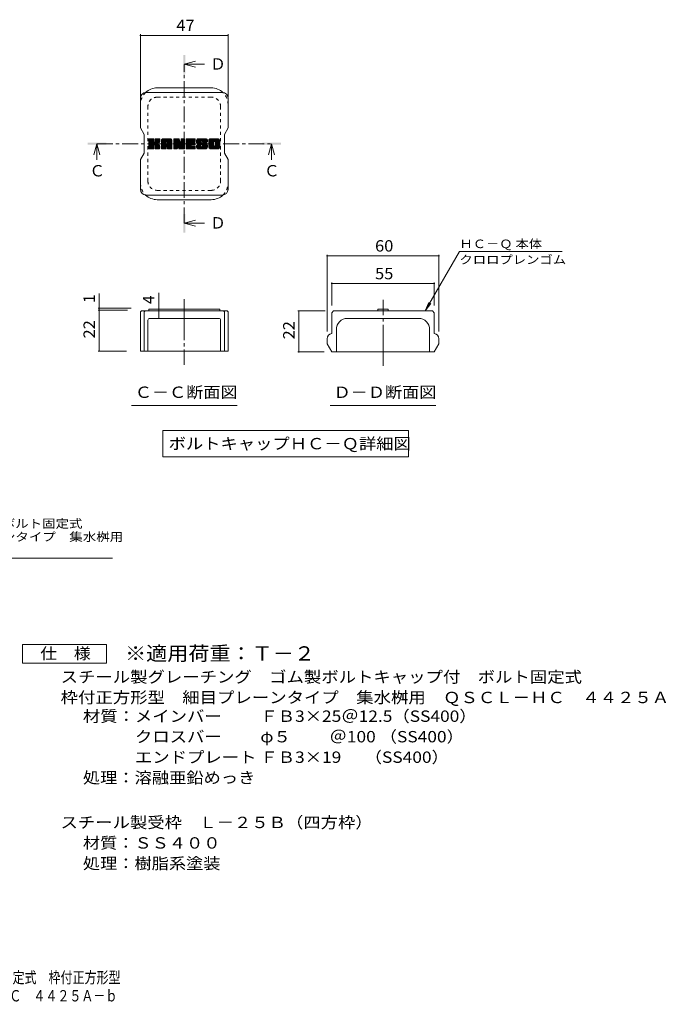
# Model space of a CAD drawing. Units: millimetres. Extents: x -1305 to 1872, y -1396 to 1265.
# Drawn here: x 138 to 1872, y -1396 to 1246 of the extents above; entities that cross this region are included whole.
import ezdxf

# ---------------------------------------------------------------- set-up
doc = ezdxf.new("R2010")
doc.units = ezdxf.units.MM
doc.header["$LTSCALE"] = 10
for name, pattern in [('JWW_CENTER1', [6.773333, 4.233333, -0.846667, 0.846667, -0.846667]), ('JWW_CENTER2', [13.546667, 11.006667, -0.846667, 0.846667, -0.846667]), ('JWW_DASHED1', [1.693333, 0.846667, -0.846667])]:
    doc.linetypes.add(name, pattern=pattern)
for name, color, linetype in [('D-4', 7, 'Continuous'), ('D-5', 7, 'Continuous'), ('D-7', 7, 'Continuous'), ('F-5ﾚｲﾔ', 7, 'Continuous')]:
    doc.layers.add(name, color=color, linetype=linetype)
doc.styles.add('ＭＳ ゴシック', font='txt', dxfattribs={"height": 1})

msp = doc.modelspace()

# ---------------------------------------------------------------- linework, layer by layer
at = {"layer": 'D-4', "color": 7, "linetype": 'Continuous', "lineweight": 9}
for p, q in [((461.6, 1206.4), (461.6, 1037.8)), ((696.6, 1203.4), (461.6, 1203.4)), ((696.6, 1206.4), (696.6, 1037.8)), ((962.1, 615), (962.1, 409.2)), ((962.1, 612), (1262.1, 612)), ((1225, 464.2), (1317.2, 623.9)), ((1262.1, 615), (1262.1, 409.2)), ((1592.2, 623.9), (1317.2, 623.9)), ((974.6, 540.6), (974.6, 479.2)), ((974.6, 537.6), (1249.6, 537.6)), ((1249.6, 540.6), (1249.6, 479.2)), ((351, 471.7), (351, 511)), ((510.6, 464.2), (510.6, 512.7)), ((1225, 464.2), (1234.6, 487.3)), ((1225, 464.2), (1240.2, 484)), ((348, 471.7), (436.6, 471.7)), ((348, 466.7), (426.6, 466.7)), ((351, 466.7), (351, 471.7)), ((351, 466.7), (351, 356.7)), ((510.6, 444.2), (510.6, 464.2)), ((883.4, 464.2), (957.1, 464.2)), ((886.4, 354.2), (886.4, 464.2)), ((348, 356.7), (424.1, 356.7)), ((883.4, 354.2), (954.6, 354.2))]:
    msp.add_line(p, q, dxfattribs=at)
at = {"layer": 'D-4', "color": 7, "linetype": 'Continuous', "lineweight": 9, "const_width": 2}
for points in [[(462.6, 1203.4, 0.414214), (461.6, 1204.4, 0.414214), (460.6, 1203.4, 0.414214), (461.6, 1202.4, 0.414214)], [(697.6, 1203.4, 0.414214), (696.6, 1204.4, 0.414214), (695.6, 1203.4, 0.414214), (696.6, 1202.4, 0.414214)], [(963.1, 612, 0.414214), (962.1, 613, 0.414214), (961.1, 612, 0.414214), (962.1, 611, 0.414214)], [(1263.1, 612, 0.414214), (1262.1, 613, 0.414214), (1261.1, 612, 0.414214), (1262.1, 611, 0.414214)], [(975.6, 537.6, 0.414214), (974.6, 538.6, 0.414214), (973.6, 537.6, 0.414214), (974.6, 536.6, 0.414214)], [(1250.6, 537.6, 0.414214), (1249.6, 538.6, 0.414214), (1248.6, 537.6, 0.414214), (1249.6, 536.6, 0.414214)], [(352, 471.7, 0.414214), (351, 472.7, 0.414214), (350, 471.7, 0.414214), (351, 470.7, 0.414214)], [(352, 466.7, 0.414214), (351, 467.7, 0.414214), (350, 466.7, 0.414214), (351, 465.7, 0.414214)], [(511.6, 464.2, 0.414214), (510.6, 465.2, 0.414214), (509.6, 464.2, 0.414214), (510.6, 463.2, 0.414214)], [(887.4, 464.2, 0.414214), (886.4, 465.2, 0.414214), (885.4, 464.2, 0.414214), (886.4, 463.2, 0.414214)], [(511.6, 444.2, 0.414214), (510.6, 445.2, 0.414214), (509.6, 444.2, 0.414214), (510.6, 443.2, 0.414214)], [(352, 356.7, 0.414214), (351, 357.7, 0.414214), (350, 356.7, 0.414214), (351, 355.7, 0.414214)], [(887.4, 354.2, 0.414214), (886.4, 355.2, 0.414214), (885.4, 354.2, 0.414214), (886.4, 353.2, 0.414214)]]:
    msp.add_lwpolyline(points, format="xyb", close=True, dxfattribs=at)
at = {"layer": 'D-5', "color": 4, "linetype": 'Continuous', "lineweight": 9}
for p, q in [((579.1, 1125.9), (609.1, 1133.9)), ((579.1, 1125.9), (609.1, 1117.9)), ((579.1, 1125.9), (633.8, 1125.9)), ((345, 912.8), (337, 882.8)), ((345, 912.8), (353, 882.8)), ((345, 912.8), (345, 869.5)), ((813.2, 912.8), (805.2, 882.8)), ((813.2, 912.8), (821.2, 882.8)), ((813.2, 912.8), (813.2, 869.5)), ((579.1, 699.6), (609.1, 707.6)), ((579.1, 699.6), (609.1, 691.6)), ((579.1, 699.6), (633.8, 699.6))]:
    msp.add_line(p, q, dxfattribs=at)
at = {"layer": 'D-5', "color": 4, "linetype": 'JWW_CENTER1', "lineweight": 9}
for p, q in [((579.1, 699.6), (579.1, 1125.2)), ((345, 912.8), (812.5, 912.8))]:
    msp.add_line(p, q, dxfattribs=at)
at = {"layer": 'D-5', "color": 7, "linetype": 'Continuous', "lineweight": 9}
for p, q in [((437.6, 210.2), (720.6, 210.2)), ((970.6, 210.2), (1253.6, 210.2)), ((521.5, 143.3), (521.5, 73.3)), ((521.5, 143.3), (1180.9, 143.3)), ((1180.9, 143.3), (1180.9, 73.3)), ((521.5, 73.3), (1180.9, 73.3)), ((-346.7, -198.7), (386.5, -198.7))]:
    msp.add_line(p, q, dxfattribs=at)
at = {"layer": 'D-5', "color": 2, "linetype": 'Continuous', "lineweight": 9}
for p, q in [((145.4, -480.6), (145.4, -430.6)), ((145.4, -430.6), (370.4, -430.6)), ((370.4, -430.6), (370.4, -480.6)), ((370.4, -480.6), (145.4, -480.6))]:
    msp.add_line(p, q, dxfattribs=at)
at = {"layer": 'D-5', "color": 4, "linetype": 'Continuous', "lineweight": 9}
for points in [[(576.6, 1100.9), (576.6, 1150.9), (581.6, 1100.9), (581.6, 1150.9)], [(320, 910.3), (320, 915.3), (370, 910.3), (370, 915.3)], [(788.2, 910.3), (788.2, 915.3), (838.2, 910.3), (838.2, 915.3)], [(576.6, 674.6), (576.6, 724.6), (581.6, 674.6), (581.6, 724.6)]]:
    msp.add_solid(points, dxfattribs=at)
at = {"layer": 'D-7', "color": 6, "linetype": 'Continuous', "lineweight": 9}
for p, q in [((506.6, 1062.8), (651.6, 1062.8)), ((461.6, 1035.2), (461.6, 955.1)), ((476.6, 1050.2), (681.6, 1050.2)), ((696.6, 955.3), (696.6, 1035.2)), ((471.6, 937.7), (461.6, 955.1)), ((696.6, 955.3), (686.6, 937.7)), ((471.6, 887.7), (471.6, 937.7)), ((484.1, 924.7), (485.5, 926.1)), ((484.1, 924), (486.2, 926.1)), ((484.1, 923.3), (486.9, 926.1)), ((484.1, 922.5), (487.7, 926.1)), ((484.1, 921.8), (488.4, 926.1)), ((484.1, 921.1), (489.1, 926.1)), ((484.1, 920.3), (489.9, 926.1)), ((484.1, 919.6), (490.6, 926.1)), ((484.1, 918.9), (491.3, 926.1)), ((484.1, 918.2), (492, 926.1)), ((484.1, 917.4), (492.8, 926.1)), ((484.1, 916.7), (493.5, 926.1)), ((484.1, 916), (494.2, 926.1)), ((484.1, 915.2), (495, 926.1)), ((484.1, 914.5), (495.7, 926.1)), ((484.1, 913.8), (496.4, 926.1)), ((484.1, 913.1), (497, 926)), ((484.1, 912.3), (497.3, 925.6)), ((484.1, 911.6), (497.5, 925)), ((484.2, 900), (510.3, 926.1)), ((484.3, 925.6), (484.6, 925.9)), ((484.5, 899.6), (511, 926.1)), ((485, 899.4), (511.7, 926.1)), ((485.7, 899.4), (512.4, 926.1)), ((486.4, 899.4), (512.9, 925.9)), ((487.1, 899.4), (513.2, 925.4)), ((498.6, 910.1), (513.3, 924.8)), ((501.1, 917.7), (509.5, 926.1)), ((501.2, 925.1), (502.2, 926.1)), ((501.2, 924.3), (503, 926.1)), ((501.2, 923.6), (503.7, 926.1)), ((501.2, 922.9), (504.4, 926.1)), ((501.2, 922.1), (505.2, 926.1)), ((501.2, 921.4), (505.9, 926.1)), ((501.2, 920.7), (506.6, 926.1)), ((501.2, 920), (507.3, 926.1)), ((501.2, 919.2), (508.1, 926.1)), ((501.2, 918.5), (508.8, 926.1)), ((518.2, 922.4), (521.9, 926.1)), ((518.2, 921.6), (522.6, 926.1)), ((518.2, 920.9), (523.4, 926.1)), ((518.2, 920.2), (524.1, 926.1)), ((518.2, 919.5), (524.8, 926.1)), ((518.2, 918.7), (525.6, 926.1)), ((518.2, 918), (526.3, 926.1)), ((518.2, 917.3), (527, 926.1)), ((518.2, 916.5), (527.7, 926.1)), ((518.2, 915.8), (528.5, 926.1)), ((518.2, 915.1), (529.2, 926.1)), ((518.2, 914.4), (529.9, 926.1)), ((518.2, 913.6), (530.7, 926.1)), ((518.2, 912.9), (531.4, 926.1)), ((518.2, 912.2), (532.1, 926.1)), ((518.2, 911.4), (532.8, 926.1)), ((518.2, 910.7), (533.6, 926.1)), ((518.2, 910), (534.3, 926.1)), ((518.2, 909.3), (535, 926.1)), ((518.2, 908.5), (535.8, 926.1)), ((518.2, 907.8), (536.5, 926.1)), ((518.2, 907.1), (537.2, 926.1)), ((518.2, 906.3), (538, 926.1)), ((518.2, 905.6), (538.7, 926.1)), ((518.3, 923.2), (521.1, 926)), ((518.9, 924.5), (519.7, 925.4)), ((532.1, 918.9), (539.4, 926.1)), ((532.8, 918.8), (540.1, 926.1)), ((533.2, 918.5), (540.9, 926.1)), ((533.6, 918.2), (541.6, 926.1)), ((533.9, 917.7), (542.3, 926.1)), ((534, 917.1), (543, 926.1)), ((534, 916.4), (543.6, 925.9)), ((534, 915.7), (544.1, 925.7)), ((534, 914.9), (544.5, 925.5)), ((534, 914.2), (544.9, 925.1)), ((534, 913.5), (545.3, 924.8)), ((551.1, 924.7), (552.5, 926.1)), ((551.1, 924), (553.3, 926.1)), ((551.1, 923.3), (554, 926.1)), ((551.1, 922.5), (554.7, 926.1)), ((551.1, 921.8), (555.4, 926.1)), ((551.1, 921.1), (556.2, 926.1)), ((551.1, 920.3), (556.9, 926.1)), ((551.1, 919.6), (557.6, 926.1)), ((551.1, 918.9), (558.4, 926.1)), ((551.1, 918.2), (559.1, 926.1)), ((551.1, 917.4), (559.8, 926.1)), ((551.1, 916.7), (560.5, 926.1)), ((551.1, 916), (561.3, 926.1)), ((551.1, 915.2), (562, 926.1)), ((551.1, 914.5), (562.7, 926.1)), ((551.1, 913.8), (563.5, 926.1)), ((551.1, 913.1), (564.2, 926.1)), ((551.1, 912.3), (564.9, 926.1)), ((551.1, 911.6), (565.4, 925.9)), ((551.1, 910.9), (565.7, 925.5)), ((551.1, 910.1), (565.9, 925)), ((551.3, 925.7), (551.6, 925.9)), ((570.5, 925.1), (571.5, 926.1)), ((570.5, 924.4), (572.2, 926.1)), ((570.5, 923.7), (572.9, 926.1)), ((570.5, 922.9), (573.7, 926.1)), ((570.5, 922.2), (574.4, 926.1)), ((570.5, 921.5), (575.1, 926.1)), ((570.5, 920.8), (575.8, 926.1)), ((570.5, 920), (576.6, 926.1)), ((570.5, 919.3), (577.3, 926.1)), ((570.5, 918.6), (578, 926.1)), ((570.5, 917.8), (578.8, 926.1)), ((570.5, 917.1), (579.4, 926.1)), ((570.5, 916.4), (579.9, 925.8)), ((570.5, 915.7), (580.1, 925.3)), ((570.5, 914.9), (580.2, 924.7)), ((583.9, 924.7), (585.3, 926.1)), ((583.9, 924), (586, 926.1)), ((583.9, 923.3), (586.8, 926.1)), ((583.9, 922.6), (587.5, 926.1)), ((583.9, 921.8), (588.2, 926.1)), ((583.9, 921.1), (589, 926.1)), ((583.9, 920.4), (589.7, 926.1)), ((583.9, 919.6), (590.4, 926.1)), ((583.9, 918.9), (591.1, 926.1)), ((583.9, 918.2), (591.9, 926.1)), ((583.9, 917.5), (592.6, 926.1)), ((583.9, 916.7), (593.3, 926.1)), ((583.9, 916), (594.1, 926.1)), ((583.9, 915.3), (594.8, 926.1)), ((583.9, 914.5), (595.5, 926.1)), ((583.9, 913.8), (596.2, 926.1)), ((583.9, 913.1), (597, 926.1)), ((583.9, 912.4), (597.7, 926.1)), ((583.9, 911.6), (598.4, 926.1)), ((583.9, 910.9), (599.2, 926.1)), ((583.9, 910.2), (599.9, 926.1)), ((583.9, 909.4), (600.6, 926.1)), ((583.9, 908.7), (601.3, 926.1)), ((583.9, 908), (602.1, 926.1)), ((583.9, 907.3), (602.8, 926.1)), ((583.9, 906.5), (603.5, 926.1)), ((583.9, 905.8), (604.3, 926.1)), ((583.9, 905.1), (605, 926.1)), ((598.3, 918.8), (605.7, 926.1)), ((599.2, 918.9), (606.4, 926.1)), ((599.9, 918.9), (607.2, 926.1)), ((600.7, 918.9), (607.7, 926)), ((601.4, 918.9), (608.1, 925.6)), ((602.1, 918.9), (608.3, 925)), ((611.9, 918.5), (619.6, 926.1)), ((611.9, 917.8), (620.3, 926.1)), ((612, 920.1), (618.1, 926.1)), ((612, 919.3), (618.8, 926.1)), ((612, 917.1), (621, 926.1)), ((612, 916.4), (621.7, 926.1)), ((612.1, 915.8), (622.5, 926.1)), ((612.2, 920.9), (617.4, 926.1)), ((612.2, 915.2), (623.2, 926.1)), ((612.3, 921.8), (616.6, 926.1)), ((612.3, 914.6), (623.9, 926.1)), ((612.5, 914), (624.7, 926.1)), ((612.6, 922.8), (615.9, 926.1)), ((612.6, 913.4), (625.4, 926.1)), ((612.8, 912.8), (626.1, 926.1)), ((612.9, 923.8), (615.2, 926.1)), ((613, 912.3), (626.8, 926.1)), ((613.2, 911.8), (627.6, 926.1)), ((613.3, 925), (614.3, 926)), ((613.4, 911.3), (628.3, 926.1)), ((613.7, 910.8), (629, 926.1)), ((614.2, 910.5), (629.8, 926.1)), ((625.5, 921.2), (630.5, 926.1)), ((626.3, 921.2), (631.2, 926.1)), ((626.8, 921), (631.9, 926.1)), ((627.2, 920.7), (632.7, 926.1)), ((627.6, 920.3), (633.4, 926.1)), ((627.8, 919.8), (634.1, 926.1)), ((627.8, 919.1), (634.9, 926.1)), ((627.9, 918.4), (635.6, 926.1)), ((628.1, 917.9), (636.3, 926.1)), ((628.5, 917.6), (637, 926.1)), ((629.2, 917.5), (637.7, 926.1)), ((629.9, 917.5), (638.4, 926)), ((630.6, 917.5), (638.9, 925.8)), ((631.3, 917.5), (639.4, 925.6)), ((632.1, 917.5), (639.8, 925.3)), ((632.8, 917.5), (640.2, 924.9)), ((633.5, 917.5), (640.5, 924.5)), ((644.9, 922.3), (648.7, 926.1)), ((644.9, 921.6), (649.4, 926.1)), ((644.9, 920.9), (650.2, 926.1)), ((644.9, 920.2), (650.9, 926.1)), ((644.9, 919.4), (651.6, 926.1)), ((644.9, 918.7), (652.3, 926.1)), ((644.9, 918), (653.1, 926.1)), ((644.9, 917.2), (653.8, 926.1)), ((644.9, 916.5), (654.5, 926.1)), ((644.9, 915.8), (655.3, 926.1)), ((644.9, 915.1), (656, 926.1)), ((644.9, 914.3), (656.7, 926.1)), ((644.9, 913.6), (657.4, 926.1)), ((644.9, 912.9), (658.2, 926.1)), ((644.9, 912.1), (658.9, 926.1)), ((644.9, 911.4), (659.6, 926.1)), ((644.9, 910.7), (660.4, 926.1)), ((644.9, 910), (661.1, 926.1)), ((644.9, 909.2), (661.8, 926.1)), ((644.9, 908.5), (662.5, 926.1)), ((644.9, 907.8), (663.3, 926.1)), ((644.9, 907), (664, 926.1)), ((644.9, 906.3), (664.7, 926.1)), ((644.9, 905.6), (665.5, 926.1)), ((645, 923.2), (647.9, 926)), ((645.5, 924.4), (646.6, 925.5)), ((658.8, 918.7), (666.2, 926.1)), ((659.6, 918.8), (666.9, 926.1)), ((660.2, 918.7), (667.6, 926.1)), ((660.7, 918.5), (668.4, 926.1)), ((661.1, 918.2), (669.1, 926.1)), ((661.4, 917.8), (669.8, 926.1)), ((661.7, 917.3), (670.5, 926.1)), ((661.8, 916.7), (671.2, 926)), ((661.8, 916), (671.7, 925.8)), ((661.8, 915.2), (672.2, 925.6)), ((661.8, 914.5), (672.6, 925.3)), ((661.8, 913.8), (673, 925)), ((661.8, 913), (673.3, 924.6)), ((686.6, 887.7), (686.6, 937.7)), ((484.1, 910.9), (497.5, 924.3)), ((484.1, 910.1), (497.5, 923.6)), ((484.1, 909.4), (497.5, 922.8)), ((484.1, 908.7), (497.5, 922.1)), ((484.1, 908), (497.5, 921.4)), ((484.1, 907.2), (497.5, 920.7)), ((484.1, 906.5), (497.5, 919.9)), ((484.1, 905.8), (497.5, 919.2)), ((484.1, 905), (497.5, 918.5)), ((484.1, 904.3), (497.5, 917.8)), ((484.1, 903.6), (497.8, 917.3)), ((484.1, 902.9), (498.1, 916.9)), ((484.1, 902.1), (498.5, 916.6)), ((484.1, 900.7), (499.9, 916.5)), ((484.1, 901.4), (499.1, 916.4)), ((487.9, 899.4), (497.6, 909.1)), ((488.6, 899.4), (497.5, 908.3)), ((489.3, 899.4), (497.5, 907.5)), ((490, 899.4), (497.5, 906.8)), ((490.8, 899.4), (497.5, 906.1)), ((491.5, 899.4), (497.5, 905.4)), ((492.2, 899.4), (497.5, 904.6)), ((493, 899.4), (497.5, 903.9)), ((493.7, 899.4), (497.5, 903.2)), ((494.4, 899.4), (497.5, 902.4)), ((495.1, 899.4), (497.5, 901.7)), ((495.9, 899.4), (497.5, 901)), ((496.6, 899.4), (497.5, 900.2)), ((499.5, 910.2), (513.3, 924.1)), ((500, 910.1), (513.3, 923.3)), ((500.5, 909.8), (513.3, 922.6)), ((500.8, 909.4), (504.8, 913.4)), ((501.1, 908.9), (505, 912.8)), ((501.1, 908.3), (505.5, 912.7)), ((501.1, 907.5), (506.2, 912.6)), ((501.1, 906.8), (506.8, 912.5)), ((501.1, 906.1), (507.4, 912.4)), ((501.1, 905.3), (508, 912.2)), ((501.1, 904.6), (508.6, 912.1)), ((501.1, 903.9), (509.1, 911.9)), ((501.1, 903.2), (509.6, 911.6)), ((501.1, 902.4), (510.1, 911.4)), ((501.1, 901.7), (510.6, 911.1)), ((501.1, 901), (511, 910.9)), ((501.1, 900.3), (511.5, 910.6)), ((501.4, 899.8), (511.9, 910.3)), ((501.8, 899.5), (512.3, 909.9)), ((502.4, 899.4), (512.6, 909.5)), ((503.2, 899.4), (512.9, 909.1)), ((503.9, 899.4), (513.1, 908.6)), ((504.6, 899.4), (513.3, 908)), ((505.3, 899.4), (513.3, 907.3)), ((505.4, 914), (513.3, 921.9)), ((506.1, 899.4), (513.3, 906.6)), ((506.2, 914.1), (513.3, 921.2)), ((506.8, 899.4), (513.3, 905.9)), ((507.2, 914.3), (513.3, 920.4)), ((507.5, 899.4), (513.3, 905.1)), ((508.2, 914.6), (513.3, 919.7)), ((508.3, 899.4), (513.3, 904.4)), ((509, 899.4), (513.3, 903.7)), ((509.3, 915), (513.3, 919)), ((509.7, 899.4), (513.3, 903)), ((510.4, 899.4), (513.3, 902.2)), ((510.6, 915.6), (513.1, 918)), ((511.2, 899.4), (513.3, 901.5)), ((511.9, 899.4), (513.3, 900.8)), ((512.9, 899.6), (513.1, 899.8)), ((518.2, 904.9), (530.3, 917)), ((518.2, 904.2), (530.3, 916.3)), ((518.2, 903.4), (530.3, 915.6)), ((518.2, 902.7), (530.3, 914.9)), ((518.2, 902), (530.3, 914.1)), ((518.2, 901.2), (530.3, 913.4)), ((518.2, 900.5), (530.4, 912.8)), ((518.3, 899.9), (531, 912.7)), ((518.7, 899.6), (531.7, 912.7)), ((519.2, 899.4), (532.5, 912.7)), ((519.9, 899.4), (533.2, 912.7)), ((520.6, 899.4), (545.6, 924.3)), ((521.4, 899.4), (545.9, 923.8)), ((522.1, 899.4), (546, 923.3)), ((522.8, 899.4), (546.2, 922.7)), ((523.6, 899.4), (546.2, 922)), ((524.3, 899.4), (546.2, 921.3)), ((525, 899.4), (546.2, 920.5)), ((525.7, 899.4), (530.3, 904)), ((526.5, 899.4), (530.3, 903.2)), ((527.2, 899.4), (530.3, 902.5)), ((527.9, 899.4), (530.3, 901.7)), ((528.7, 899.4), (530.3, 901)), ((529.4, 899.4), (530.3, 900.2)), ((531.8, 905.4), (546.2, 919.8)), ((532.5, 905.4), (546.2, 919.1)), ((533, 905.2), (546.2, 918.3)), ((533.5, 904.9), (546.2, 917.6)), ((533.8, 904.5), (546.2, 916.9)), ((534, 904), (546.2, 916.2)), ((534, 903.3), (546.2, 915.4)), ((534, 902.5), (546.2, 914.7)), ((534, 901.8), (546.2, 914)), ((534, 901.1), (546.2, 913.2)), ((534, 900.4), (546.2, 912.5)), ((534.2, 899.8), (546.2, 911.8)), ((534.6, 899.5), (546.2, 911.1)), ((535.2, 899.4), (546.2, 910.3)), ((535.9, 899.4), (546.2, 909.6)), ((536.7, 899.4), (546.2, 908.9)), ((537.4, 899.4), (546.2, 908.1)), ((538.1, 899.4), (546.2, 907.4)), ((538.9, 899.4), (546.2, 906.7)), ((539.6, 899.4), (546.2, 906)), ((540.3, 899.4), (546.2, 905.2)), ((541, 899.4), (546.2, 904.5)), ((541.8, 899.4), (546.2, 903.8)), ((542.5, 899.4), (546.2, 903)), ((543.2, 899.4), (546.2, 902.3)), ((544, 899.4), (546.2, 901.6)), ((544.7, 899.4), (546.2, 900.9)), ((545.5, 899.5), (546.1, 900)), ((551.1, 909.4), (566.1, 924.4)), ((551.1, 908.7), (566.3, 923.8)), ((551.1, 908), (566.4, 923.3)), ((551.1, 907.2), (566.6, 922.7)), ((551.1, 906.5), (566.8, 922.2)), ((551.1, 905.8), (567, 921.6)), ((551.1, 905), (567.1, 921.1)), ((551.1, 904.3), (567.3, 920.5)), ((551.1, 903.6), (567.5, 920)), ((551.1, 902.9), (567.7, 919.4)), ((551.1, 902.1), (567.8, 918.9)), ((551.1, 901.4), (568, 918.3)), ((551.1, 900.7), (568.2, 917.8)), ((551.2, 900), (568.4, 917.2)), ((551.5, 899.6), (568.6, 916.7)), ((552, 899.4), (568.7, 916.1)), ((552.7, 899.4), (560.8, 907.4)), ((553.4, 899.4), (560.7, 906.6)), ((554.2, 899.4), (560.7, 905.9)), ((554.9, 899.4), (560.7, 905.2)), ((555.6, 899.4), (560.7, 904.5)), ((556.3, 899.4), (560.7, 903.7)), ((557.1, 899.4), (560.7, 903)), ((557.8, 899.4), (560.7, 902.3)), ((558.5, 899.4), (560.7, 901.5)), ((559.3, 899.4), (560.7, 900.8)), ((560.1, 899.5), (560.5, 899.9)), ((561.2, 907.8), (568.9, 915.6)), ((561.8, 907.8), (569.1, 915)), ((562.1, 907.4), (569.3, 914.5)), ((562.3, 906.8), (569.6, 914.1)), ((562.5, 906.2), (580.2, 923.9)), ((562.6, 905.7), (580.2, 923.2)), ((562.8, 905.1), (580.2, 922.5)), ((563, 904.5), (580.2, 921.8)), ((563.1, 904), (580.2, 921)), ((563.3, 903.4), (580.2, 920.3)), ((563.5, 902.9), (580.2, 919.6)), ((563.6, 902.3), (580.2, 918.8)), ((563.8, 901.7), (580.2, 918.1)), ((564, 901.2), (580.2, 917.4)), ((564.1, 900.6), (580.2, 916.7)), ((564.3, 900.1), (580.2, 915.9)), ((564.6, 899.6), (580.2, 915.2)), ((565.1, 899.4), (580.2, 914.5)), ((565.8, 899.4), (580.2, 913.7)), ((566.5, 899.4), (580.2, 913)), ((567.3, 899.4), (580.2, 912.3)), ((568, 899.4), (580.2, 911.6)), ((568.7, 899.4), (580.2, 910.8)), ((569.5, 899.4), (580.2, 910.1)), ((570.2, 899.4), (580.2, 909.4)), ((570.9, 899.4), (580.2, 908.6)), ((571.6, 899.4), (580.2, 907.9)), ((572.4, 899.4), (580.2, 907.2)), ((573.1, 899.4), (580.2, 906.5)), ((573.8, 899.4), (580.2, 905.7)), ((574.6, 899.4), (580.2, 905)), ((575.3, 899.4), (580.2, 904.3)), ((576, 899.4), (580.2, 903.5)), ((576.7, 899.4), (580.2, 902.8)), ((577.5, 899.4), (580.2, 902.1)), ((578.2, 899.4), (580.2, 901.4)), ((578.9, 899.4), (580.2, 900.6)), ((583.9, 904.3), (597.5, 917.9)), ((583.9, 903.6), (597.4, 917.1)), ((583.9, 902.9), (597.6, 916.5)), ((583.9, 902.2), (597.9, 916.1)), ((583.9, 901.4), (598.3, 915.8)), ((583.9, 900.7), (598.9, 915.7)), ((584, 900.1), (599.6, 915.7)), ((584.3, 899.6), (600.4, 915.7)), ((584.8, 899.4), (601.1, 915.7)), ((585.5, 899.4), (601.8, 915.7)), ((586.2, 899.4), (602.5, 915.7)), ((586.9, 899.4), (603.3, 915.7)), ((587.7, 899.4), (604, 915.7)), ((588.4, 899.4), (597.4, 908.3)), ((589.1, 899.4), (597.5, 907.7)), ((589.9, 899.4), (597.7, 907.2)), ((590.6, 899.4), (598.1, 906.9)), ((591.3, 899.4), (598.7, 906.7)), ((592, 899.4), (599.4, 906.7)), ((592.8, 899.4), (600.1, 906.7)), ((593.5, 899.4), (600.8, 906.7)), ((594.2, 899.4), (601.5, 906.7)), ((595, 899.4), (602.3, 906.7)), ((595.7, 899.4), (603, 906.7)), ((596.4, 899.4), (603.7, 906.7)), ((597.1, 899.4), (604.5, 906.7)), ((597.9, 899.4), (605.2, 906.7)), ((598.6, 899.4), (605.9, 906.7)), ((598.8, 909.8), (604.7, 915.7)), ((599.3, 899.4), (606.6, 906.7)), ((599.6, 909.8), (605.5, 915.7)), ((600.1, 899.4), (607.3, 906.6)), ((600.3, 909.8), (606.2, 915.7)), ((600.8, 899.4), (607.8, 906.4)), ((601, 909.8), (606.9, 915.7)), ((601.5, 899.4), (608.1, 905.9)), ((601.8, 909.8), (607.6, 915.6)), ((602.2, 899.4), (608.2, 905.3)), ((602.5, 909.8), (608, 915.3)), ((602.8, 918.9), (608.3, 924.3)), ((603, 899.4), (608.2, 904.6)), ((603.2, 909.8), (608.2, 914.8)), ((603.6, 918.9), (608.3, 923.6)), ((603.7, 899.4), (608.2, 903.8)), ((603.9, 909.8), (608.3, 914.1)), ((604.3, 918.9), (608.3, 922.9)), ((604.4, 899.4), (608.2, 903.1)), ((604.7, 909.8), (608.3, 913.4)), ((605, 918.9), (608.3, 922.1)), ((605.2, 899.4), (608.2, 902.4)), ((605.4, 909.8), (608.3, 912.7)), ((605.8, 918.9), (608.3, 921.4)), ((605.9, 899.4), (608.2, 901.6)), ((606.1, 909.8), (608.3, 911.9)), ((606.5, 918.9), (608.3, 920.7)), ((606.6, 899.4), (608.2, 900.9)), ((606.9, 909.8), (608.3, 911.2)), ((607.2, 918.9), (608.3, 919.9)), ((607.4, 899.4), (608.1, 900.1)), ((611.9, 906.9), (613, 907.9)), ((611.9, 906.1), (613.7, 907.9)), ((611.9, 905.4), (614.4, 907.9)), ((611.9, 904.7), (615.1, 907.9)), ((611.9, 904), (615.9, 907.9)), ((611.9, 903.2), (616.6, 907.9)), ((612, 902.6), (617.3, 907.9)), ((612.1, 902), (618.1, 907.9)), ((612.4, 901.5), (618.8, 907.9)), ((612.6, 901), (619.5, 907.9)), ((612.9, 900.6), (620.2, 907.9)), ((613.3, 900.2), (621, 907.9)), ((613.7, 899.9), (621.7, 907.9)), ((614.2, 899.7), (622.4, 907.9)), ((614.7, 910.3), (624.1, 919.8)), ((614.8, 899.5), (623.1, 907.9)), ((615.4, 910.3), (624.1, 919)), ((615.4, 899.4), (623.7, 907.7)), ((616.1, 910.3), (624.1, 918.3)), ((616.1, 899.4), (624, 907.3)), ((616.8, 910.3), (624.1, 917.5)), ((616.8, 899.4), (624.1, 906.7)), ((617.5, 899.4), (624.1, 905.9)), ((617.6, 910.3), (624.1, 916.8)), ((618.3, 910.3), (624.1, 916.1)), ((618.3, 899.4), (624.2, 905.3)), ((619, 910.3), (624.3, 915.6)), ((619, 899.4), (624.5, 904.8)), ((619.7, 910.3), (624.7, 915.3)), ((619.7, 899.4), (624.8, 904.5)), ((620.5, 910.3), (625.4, 915.2)), ((620.5, 899.4), (625.3, 904.2)), ((621.2, 910.3), (626.1, 915.2)), ((621.2, 899.4), (625.9, 904.1)), ((621.9, 910.3), (626.8, 915.2)), ((621.9, 899.4), (627, 904.5)), ((622.6, 899.4), (638.4, 915.1)), ((622.7, 910.3), (627.5, 915.2)), ((623.4, 910.3), (628.3, 915.2)), ((623.4, 899.4), (639, 915)), ((624.1, 910.3), (629, 915.2)), ((624.1, 899.4), (639.4, 914.6)), ((624.8, 910.3), (629.7, 915.2)), ((624.8, 899.4), (639.7, 914.2)), ((625.6, 910.3), (630.5, 915.2)), ((625.6, 899.4), (639.9, 913.7)), ((626.3, 910.3), (631.2, 915.2)), ((626.3, 899.4), (640.1, 913.2)), ((627, 910.2), (631.9, 915.2)), ((627, 899.4), (640.3, 912.7)), ((627.4, 910), (632.6, 915.2)), ((627.4, 904.8), (637.7, 915.2)), ((627.7, 909.5), (633.4, 915.2)), ((627.7, 899.4), (640.5, 912.1)), ((627.8, 908.9), (634.1, 915.2)), ((627.8, 908.1), (634.8, 915.2)), ((627.8, 907.4), (635.6, 915.2)), ((627.8, 906.7), (636.3, 915.2)), ((627.8, 905.9), (637, 915.2)), ((628.5, 899.4), (640.6, 911.5)), ((629.2, 899.4), (640.8, 910.9)), ((629.9, 899.4), (640.9, 910.3)), ((630.7, 899.4), (641, 909.7)), ((631.4, 899.4), (641.1, 909.1)), ((632.1, 899.4), (641.1, 908.4)), ((632.8, 899.4), (641.2, 907.7)), ((633.6, 899.4), (641.2, 907)), ((634.3, 917.5), (640.8, 924)), ((634.3, 899.4), (641.1, 906.2)), ((635, 917.5), (641, 923.5)), ((635, 899.4), (641.1, 905.4)), ((635.7, 917.5), (641.1, 922.9)), ((635.8, 899.4), (641, 904.6)), ((636.4, 917.5), (641.2, 922.3)), ((636.5, 899.4), (640.8, 903.7)), ((637.2, 917.5), (641.2, 921.5)), ((637.2, 899.4), (640.6, 902.7)), ((637.9, 917.5), (641.2, 920.8)), ((637.9, 899.4), (640.2, 901.7)), ((638.6, 917.5), (641.2, 920.1)), ((638.8, 899.5), (639.8, 900.5)), ((639.4, 917.5), (641.2, 919.4)), ((640.1, 917.5), (641.2, 918.6)), ((640.8, 917.5), (641.2, 917.9)), ((644.9, 904.9), (657.2, 917.2)), ((644.9, 904.1), (657.1, 916.4)), ((644.9, 903.4), (657.1, 915.6)), ((644.9, 902.7), (657.1, 914.9)), ((645, 902.1), (657.1, 914.2)), ((645.2, 901.6), (657.1, 913.4)), ((645.5, 901.1), (657.1, 912.7)), ((645.8, 900.7), (657.1, 912)), ((646.2, 900.3), (657.1, 911.3)), ((646.6, 900), (657.1, 910.5)), ((647.1, 899.7), (657.1, 909.8)), ((647.6, 899.5), (657.1, 909.1)), ((648.2, 899.4), (657.2, 908.4)), ((648.9, 899.4), (657.4, 907.9)), ((649.6, 899.4), (657.7, 907.5)), ((650.3, 899.4), (658.1, 907.1)), ((651.1, 899.4), (658.6, 906.9)), ((651.8, 899.4), (659.1, 906.7)), ((652.5, 899.4), (659.8, 906.7)), ((653.2, 899.4), (674.1, 920.2)), ((654, 899.4), (674.1, 919.5)), ((654.7, 899.4), (674.1, 918.7)), ((655.4, 899.4), (674.1, 918)), ((656.2, 899.4), (674.1, 917.3)), ((656.9, 899.4), (674.1, 916.5)), ((657.6, 899.4), (674.1, 915.8)), ((658.3, 899.4), (674.1, 915.1)), ((659.1, 899.4), (674.1, 914.4)), ((659.8, 899.4), (674.1, 913.6)), ((660.5, 899.4), (674.1, 912.9)), ((661.3, 899.4), (674.1, 912.2)), ((661.8, 912.3), (673.6, 924.1)), ((661.8, 911.6), (673.8, 923.6)), ((661.8, 910.9), (674, 923)), ((661.8, 910.1), (674.1, 922.4)), ((661.8, 909.4), (674.1, 921.6)), ((661.8, 908.6), (674.1, 920.9)), ((662, 899.4), (674.1, 911.4)), ((662.7, 899.4), (674.1, 910.7)), ((663.4, 899.4), (674.1, 910)), ((664.2, 899.4), (674.1, 909.3)), ((664.9, 899.4), (674.1, 908.5)), ((665.6, 899.4), (674.1, 907.8)), ((666.4, 899.4), (674.1, 907.1)), ((667.1, 899.4), (674.1, 906.3)), ((667.8, 899.4), (674.1, 905.6)), ((668.5, 899.4), (674.1, 904.9)), ((669.3, 899.4), (674.1, 904.2)), ((670, 899.4), (674.1, 903.4)), ((670.8, 899.4), (674, 902.7)), ((671.8, 899.7), (673.7, 901.6)), ((471.6, 887.7), (461.6, 870.2)), ((686.6, 887.7), (696.6, 870.2)), ((461.6, 870.2), (461.6, 790.2)), ((696.6, 790.2), (696.6, 870.2)), ((476.6, 775.2), (681.6, 775.2)), ((651.6, 762.7), (506.6, 762.7)), ((461.6, 461.7), (464.1, 464.2)), ((461.6, 461.7), (461.6, 356.7)), ((694.1, 464.2), (464.1, 464.2)), ((471.6, 461.7), (474.1, 464.2)), ((471.6, 461.7), (471.6, 356.7)), ((484.1, 469.2), (484.1, 464.2)), ((674.1, 469.2), (484.1, 469.2)), ((674.1, 469.2), (674.1, 464.2)), ((686.6, 461.7), (684.1, 464.2)), ((686.6, 461.7), (686.6, 356.7)), ((696.6, 461.7), (694.1, 464.2)), ((696.6, 461.7), (696.6, 356.7)), ((974.6, 459.2), (979.6, 464.2)), ((974.6, 459.2), (974.6, 404)), ((1244.6, 464.2), (979.6, 464.2)), ((1098, 464.2), (1098, 469.2)), ((1098, 469.2), (1126.2, 469.2)), ((1126.2, 464.2), (1126.2, 469.2)), ((1249.6, 459.2), (1244.6, 464.2)), ((1249.6, 459.2), (1249.6, 404)), ((481.6, 439.2), (481.6, 356.7)), ((671.6, 444.2), (486.6, 444.2)), ((676.6, 439.2), (676.6, 356.7)), ((1207.1, 444.2), (1017.1, 444.2)), ((987.1, 414.2), (987.1, 354.2)), ((1237.1, 414.2), (1237.1, 354.2)), ((962.1, 389.2), (962.1, 375.8)), ((974.6, 354.2), (962.1, 375.8)), ((1249.6, 354.2), (1262.1, 375.8)), ((1262.1, 389.2), (1262.1, 375.8)), ((696.6, 356.7), (461.6, 356.7)), ((974.6, 354.2), (1249.6, 354.2))]:
    msp.add_line(p, q, dxfattribs=at)
at = {"layer": 'D-7', "color": 6, "linetype": 'JWW_DASHED1', "lineweight": 9}
for p, q in [((506.6, 1037.8), (651.6, 1037.8)), ((481.6, 1012.7), (481.6, 912.8)), ((676.6, 1012.7), (676.6, 912.8)), ((481.6, 812.7), (481.6, 912.8)), ((676.6, 812.7), (676.6, 912.8)), ((506.6, 787.7), (651.6, 787.7))]:
    msp.add_line(p, q, dxfattribs=at)
at = {"layer": 'D-7', "color": 7, "linetype": 'Continuous', "lineweight": 9}
for p, q in [((484.1, 900.5), (484.1, 925)), ((496.3, 926.1), (485.2, 926.1)), ((497.5, 925), (497.5, 918.2)), ((501.2, 925), (501.2, 918.2)), ((512.1, 926.1), (502.3, 926.1)), ((513.3, 925), (513.3, 919.3)), ((542.4, 926.1), (522, 926.1)), ((551.1, 925), (551.1, 900.5)), ((552.2, 926.1), (564.7, 926.1)), ((565.8, 925.3), (569.3, 914.4)), ((570.5, 925), (570.5, 914.6)), ((571.6, 926.1), (579, 926.1)), ((580.2, 925), (580.2, 900.5)), ((583.9, 900.5), (583.9, 925)), ((585.1, 926.1), (607.1, 926.1)), ((608.3, 920), (608.3, 925)), ((637.4, 926.1), (615.1, 926.1)), ((670.2, 926.1), (648.7, 926.1)), ((485.2, 899.4), (496.3, 899.4)), ((497.5, 900.5), (497.5, 908.4)), ((501.1, 900.5), (501.1, 908.4)), ((502.3, 899.4), (512.2, 899.4)), ((513.3, 900.5), (513.3, 907.3)), ((518.2, 900.5), (518.2, 922.3)), ((529.2, 899.4), (519.3, 899.4)), ((530.3, 913), (530.3, 917)), ((530.3, 900.5), (530.3, 903.6)), ((533.6, 912.7), (530.7, 912.7)), ((534, 913), (534, 917)), ((534, 900.5), (534, 903.6)), ((535.2, 899.4), (545, 899.4)), ((546.2, 900.5), (546.2, 922.3)), ((559.6, 899.4), (552.2, 899.4)), ((560.7, 900.5), (560.7, 907.1)), ((564.3, 900.2), (562.1, 907.4)), ((579, 899.4), (565.4, 899.4)), ((585.1, 899.4), (607, 899.4)), ((607.1, 909.8), (598.9, 909.8)), ((607, 906.7), (598.9, 906.7)), ((607.1, 918.9), (599, 918.9)), ((607.1, 915.7), (599, 915.7)), ((608.2, 900.5), (608.2, 905.5)), ((608.3, 911), (608.3, 914.5)), ((611.9, 906.7), (611.9, 903.2)), ((613.1, 907.9), (623, 907.9)), ((626.6, 910.3), (615.1, 910.3)), ((638, 899.4), (615.8, 899.4)), ((624.1, 916.3), (624.1, 919.4)), ((624.1, 906.7), (624.1, 905.9)), ((625.2, 915.2), (638, 915.2)), ((627.8, 918.7), (627.8, 919.4)), ((627.8, 909.2), (627.8, 905.9)), ((629, 917.5), (641.2, 917.5)), ((641.2, 922.3), (641.2, 917.5)), ((644.9, 903.2), (644.9, 922.3)), ((670.2, 899.4), (648.7, 899.4)), ((657.1, 909), (657.1, 916.5)), ((661.8, 909), (661.8, 916.5)), ((674.1, 922.3), (674.1, 903.2))]:
    msp.add_line(p, q, dxfattribs=at)
at = {"layer": 'D-7', "color": 6, "linetype": 'JWW_CENTER2', "lineweight": 9}
for p, q in [((579.1, 495.9), (579.1, 319.5)), ((1112.1, 317), (1112.1, 493.7))]:
    msp.add_line(p, q, dxfattribs=at)
at = {"layer": 'D-7', "color": 6, "linetype": 'Continuous', "lineweight": 9}
for centre, radius, start, end in [((506.6, 1017.8), 45, 90, 133.8499), ((651.6, 1017.8), 45, 46.1502, 90), ((476.6, 1035.2), 15, 90, 180), ((681.6, 1035.2), 15, 0, 90), ((476.6, 790.2), 15, 180, 270), ((506.6, 807.7), 45, 226.1533, 270), ((651.6, 807.7), 45, 270, 313.8465), ((681.6, 790.2), 15, 270, 0), ((486.6, 439.2), 5, 90, 180), ((671.6, 439.2), 5, 0, 90), ((1017.1, 414.2), 30, 90, 180), ((1207.1, 414.2), 30, 0, 90), ((977.1, 389.2), 15, 99.5939, 180), ((1247.1, 389.2), 15, 0, 80.4061)]:
    msp.add_arc(centre, radius, start, end, dxfattribs=at)
at = {"layer": 'D-7', "color": 6, "linetype": 'JWW_DASHED1', "lineweight": 9}
for centre, radius, start, end in [((506.6, 1017.8), 45, 133.8499, 180), ((506.6, 1012.7), 25, 90, 180), ((651.6, 1012.7), 25, 0, 90), ((651.6, 1017.8), 45, 0, 46.1502), ((506.6, 807.7), 45, 180, 226.1533), ((506.6, 812.7), 25, 180, 270), ((651.6, 812.7), 25, 270, 0), ((651.6, 807.7), 45, 313.8465, 0)]:
    msp.add_arc(centre, radius, start, end, dxfattribs=at)
at = {"layer": 'D-7', "color": 7, "linetype": 'Continuous', "lineweight": 9}
for centre, radius, start, end in [((485.2, 925), 1.15, 90, 180), ((496.3, 925), 1.15, 0, 90), ((502.3, 925), 1.15, 90, 180), ((512.1, 925), 1.15, 0, 90), ((522, 922.3), 3.83, 90, 180), ((542.4, 922.3), 3.83, 0, 90), ((552.2, 925), 1.15, 90, 180), ((564.7, 925), 1.15, 17.7564, 90), ((571.6, 925), 1.15, 90, 180), ((579, 925), 1.15, 0, 90), ((585.1, 925), 1.15, 90, 180), ((607.1, 925), 1.15, 0, 90), ((629.3, 918.2), 17.3, 157.1011, 202.8989), ((615.1, 924.2), 1.91, 90, 157.1011), ((637.4, 922.3), 3.83, 0, 90), ((648.7, 922.3), 3.83, 90, 180), ((670.2, 922.3), 3.83, 0, 90), ((485.2, 900.5), 1.15, 180, 270), ((496.3, 900.5), 1.15, 270, 0), ((499.3, 918.2), 1.83, 180, 0), ((499.3, 908.4), 1.82, 0, 180), ((502.3, 900.5), 1.15, 180, 270), ((505.4, 913.3), 0.641, 97.3317, 266.5718), ((503.2, 930.4), 16.5, 277.3317, 299.4207), ((504.7, 900.7), 12, 53.7199, 86.5718), ((509.5, 919.3), 3.83, 299.4207, 0), ((509.5, 907.3), 3.83, 0, 53.7199), ((512.2, 900.5), 1.15, 270, 0), ((519.3, 900.5), 1.15, 180, 270), ((529.2, 900.5), 1.15, 270, 0), ((532.2, 917), 1.86, 0, 180), ((530.7, 913), 0.383, 180, 270), ((532.2, 903.6), 1.86, 0, 180), ((533.6, 913), 0.383, 270, 0), ((535.2, 900.5), 1.15, 180, 270), ((545, 900.5), 1.15, 270, 0), ((552.2, 900.5), 1.15, 180, 270), ((559.6, 900.5), 1.15, 270, 0), ((561.4, 907.1), 0.737, 16.4888, 180), ((565.4, 900.5), 1.15, 196.4888, 270), ((569.8, 914.6), 0.604, 197.7564, 0), ((579, 900.5), 1.15, 270, 0), ((585.1, 900.5), 1.15, 180, 270), ((599, 917.3), 1.6, 90, 270), ((598.9, 908.2), 1.56, 90, 270), ((607, 905.5), 1.15, 0, 90), ((607, 900.5), 1.15, 270, 0), ((607.1, 920), 1.15, 270, 0), ((607.1, 914.5), 1.15, 0, 90), ((607.1, 911), 1.15, 270, 0), ((613.1, 906.7), 1.15, 90, 180), ((615.8, 903.2), 3.83, 180, 270), ((615.1, 912.2), 1.91, 202.8989, 270), ((623, 906.7), 1.15, 0, 90), ((625.9, 919.4), 1.89, 0, 180), ((625.2, 916.3), 1.15, 180, 270), ((625.9, 905.9), 1.82, 180, 0), ((626.6, 909.2), 1.15, 0, 90), ((629, 918.7), 1.15, 180, 270), ((638, 913.3), 1.91, 22.908, 90), ((638, 901.3), 1.91, 270, 337.092), ((623.8, 907.3), 17.3, 337.092, 22.908), ((648.7, 903.2), 3.83, 180, 270), ((659.5, 916.5), 2.34, 0, 180), ((659.5, 909), 2.34, 180, 0), ((670.2, 903.2), 3.83, 270, 0)]:
    msp.add_arc(centre, radius, start, end, dxfattribs=at)

# ---------------------------------------------------------------- texts
at = {"layer": 'D-4', "color": 2, "linetype": 'Continuous', "lineweight": 211, "style": 'ＭＳ ゴシック', "width": 1.0625}
for s, p in [('47', (557.8, 1215.1)), ('60', (1090.8, 623.6)), ('55', (1090.8, 549.2))]:
    msp.add_text(s, height=30.48, dxfattribs=at).set_placement(p)
at = {"layer": 'D-4', "color": 7, "linetype": 'Continuous', "lineweight": 9, "style": 'ＭＳ ゴシック'}
for s, width, p in [('ＨＣ－Ｑ 本体', 1.141026, (1317.2, 632.8)), ('クロロプレンゴム', 1.145833, (1317.2, 590.4))]:
    msp.add_text(s, height=22.86, rotation=359.9999, dxfattribs=dict(at, width=width)).set_placement(p)
at = {"layer": 'D-4', "color": 2, "linetype": 'Continuous', "lineweight": 211, "style": 'ＭＳ ゴシック'}
for s, p in [('1', (339.4, 485.7)), ('4', (498.9, 482.6))]:
    msp.add_text(s, height=30.5, rotation=90, dxfattribs=at).set_placement(p)
at = {"layer": 'D-4', "color": 2, "linetype": 'Continuous', "lineweight": 211, "style": 'ＭＳ ゴシック', "width": 1.0625}
for p in [(339.4, 390.4), (874.8, 387.9)]:
    msp.add_text('22', height=30.48, rotation=90, dxfattribs=at).set_placement(p)
at = {"layer": 'D-5', "color": 2, "linetype": 'Continuous', "lineweight": 9, "style": 'ＭＳ ゴシック'}
for s, p in [('Ｄ', (648.8, 1111.5)), ('Ｃ', (793.2, 825.1)), ('Ｄ', (648.8, 685.3))]:
    msp.add_text(s, height=30.5, dxfattribs=at).set_placement(p)
at = {"layer": 'D-5', "color": 2, "linetype": 'Continuous', "lineweight": 211, "style": 'ＭＳ ゴシック'}
msp.add_text('Ｃ', height=30.5, dxfattribs=at).set_placement((325, 825.1))
for s, width, p in [('Ｃ－Ｃ断面図', 1.104167, (446.6, 230.9)), ('Ｄ－Ｄ断面図', 1.104167, (979.6, 230.9)), ('ボルトキャップＨＣ－Ｑ詳細図', 1.116071, (537.1, 93))]:
    msp.add_text(s, height=30.48, dxfattribs=dict(at, width=width)).set_placement(p)
at = {"layer": 'D-5', "color": 7, "linetype": 'Continuous', "lineweight": 9, "style": 'ＭＳ ゴシック'}
for s, width, p in [('ゴム製ボルトキャップ付\u3000ボルト固定式', 1.157407, (-343.5, -117.6)), ('枠付正方形型\u3000細目プレーンタイプ\u3000集水桝用', 1.15873, (-343.5, -153.2))]:
    msp.add_text(s, height=22.86, dxfattribs=dict(at, width=width)).set_placement(p)
at = {"layer": 'D-5', "color": 2, "linetype": 'Continuous', "lineweight": 9, "style": 'ＭＳ ゴシック'}
for s, width, p in [('仕\u3000様', 1.083333, (192.9, -469.9)), ('スチール製グレーチング\u3000ゴム製ボルトキャップ付\u3000ボルト固定式', 1.120833, (247.5, -532.8)), ('枠付正方形型\u3000細目プレーンタイプ\u3000集水桝用\u3000ＱＳＣＬ－ＨＣ\u3000４４２５Ａ', 1.121429, (247.5, -587.9)), ('材質：メインバー\u3000\u3000 ＦＢ3×25＠12.5（SS400）', 1.119444, (307.2, -638.1)), ('\u3000\u3000\u3000クロスバー\u3000\u3000 φ５\u3000 \u3000＠100 （SS400）', 1.119444, (307.2, -693.1)), ('\u3000\u3000\u3000エンドプレート ＦＢ3×19      （SS400）', 1.119444, (307.2, -748.1)), ('処理：溶融亜鉛めっき', 1.1125, (307.2, -803.1)), ('スチール製受枠\u3000Ｌ－２５Ｂ（四方枠）', 1.118056, (247.5, -923.1)), ('材質：ＳＳ４００', 1.109375, (307.2, -978.1)), ('処理：樹脂系塗装', 1.109375, (307.2, -1033.1))]:
    msp.add_text(s, height=30.48, dxfattribs=dict(at, width=width)).set_placement(p)
at = {"layer": 'D-5', "color": 3, "linetype": 'Continuous', "lineweight": 9, "style": 'ＭＳ ゴシック', "width": 1.088889}
msp.add_text('※適用荷重：Ｔ－２', height=38.1, dxfattribs=at).set_placement((420.4, -473.5))
at = {"layer": 'F-5ﾚｲﾔ', "color": 2, "linetype": 'Continuous', "lineweight": 9, "style": 'ＭＳ ゴシック'}
for s, width, p in [('スチール製グレーチング\u3000ゴム製ボルトキャップ付\u3000ボルト固定式\u3000枠付正方形型', 0.774324, (-783, -1339.1)), ('細目プレーンタイプ\u3000集水桝用\u3000ＱＳＣＬ－ＨＣ\u3000４４２５Ａ－ｂ', 0.774167, (-566, -1388.1))]:
    msp.add_text(s, height=30.48, dxfattribs=dict(at, width=width)).set_placement(p)

doc.saveas('drawing.dxf')
